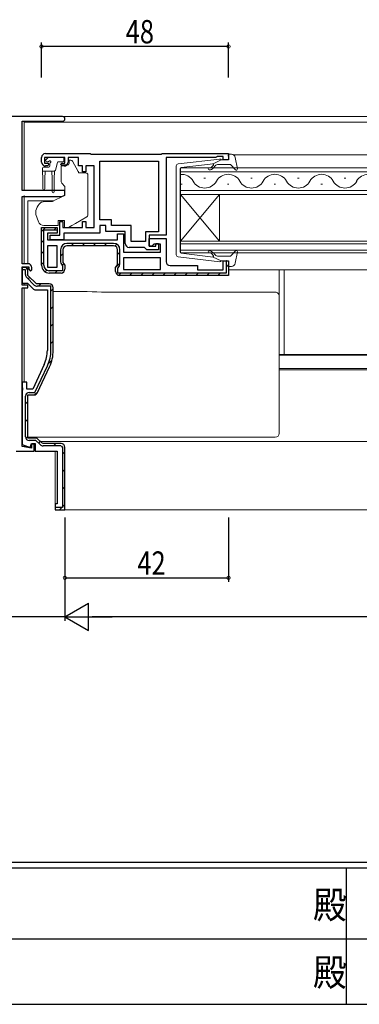
# Model space of a CAD drawing. Extents: x 0 to 793, y 0 to 564.
# Drawn here: x 304 to 391, y 0 to 253 of the extents above; entities that cross this region are included whole.
import ezdxf

# ---------------------------------------------------------------- set-up
doc = ezdxf.new("R2010")
doc.units = 0
for name, color, linetype in [('YKK_11', 7, 'CONTINUOUS'), ('YKK_12', 2, 'CONTINUOUS'), ('YKK_13', 4, 'CONTINUOUS'), ('YKK_D', 6, 'CONTINUOUS'), ('YKK_ZWAK', 7, 'CONTINUOUS')]:
    doc.layers.add(name, color=color, linetype=linetype)
doc.styles.get("Standard").update_dxf_attribs({"font": 'ROMANS.SHX', "bigfont": 'EXTFONT.SHX'})
doc.styles.add('YKK_OSSTYLE1', font='romans.shx', dxfattribs={"width": 0.9, "bigfont": 'EXTFONT.SHX'})

# ---------------------------------------------------------------- blocks, each defined once
blk = doc.blocks.new('A201')
at = {"layer": 'YKK_ZWAK', "color": 254, "linetype": 'Continuous'}
for p, q in [((571, 35), (21, 35)), ((544, 34), (21, 34)), ((296, 34), (296, 9)), ((21, 9), (544, 9))]:
    blk.add_line(p, q, dxfattribs=at)
at = {"layer": 'YKK_ZWAK', "color": 131, "linetype": 'Continuous'}
for p, q in [((205, 21), (297, 21)), ((297, 21), (389, 21))]:
    blk.add_line(p, q, dxfattribs=at)
at = {"layer": 'YKK_ZWAK', "color": 254, "linetype": 'Continuous', "style": 'YKK_OSSTYLE1', "width": 0.9}
for p in [(289.94, 24.75), (289.94, 12.37)]:
    blk.add_text('殿', height=5, dxfattribs=at).set_placement(p)

msp = doc.modelspace()

# ---------------------------------------------------------------- linework, layer by layer
at = {"layer": 'YKK_11', "color": 7, "linetype": 'Continuous', "lineweight": 30, "ltscale": 0.5}
for p, q in [((315.02, 228.08), (269.62, 228.08)), ((304.62, 226.88), (315.02, 226.88)), ((304.62, 209.08), (304.62, 226.88)), ((309.62, 216.38), (309.62, 217.58)), ((310.42, 217.58), (310.42, 216.08)), ((315.62, 217.58), (310.42, 217.58)), ((310.62, 218.58), (322.12, 218.58)), ((315.62, 216.08), (315.62, 217.58)), ((316.42, 217.58), (316.42, 216.38)), ((319.12, 217.58), (316.42, 217.58)), ((319.12, 215.38), (319.12, 217.58)), ((322.12, 218.58), (322.32, 218.38)), ((322.32, 218.38), (340.42, 218.38)), ((340.42, 218.38), (340.62, 218.58)), ((340.62, 218.58), (357.62, 218.58)), ((354.32, 217.58), (341.62, 217.58)), ((341.62, 217.58), (341.62, 197.58)), ((354.54, 217.68), (354.32, 217.58)), ((354.76, 217.78), (354.54, 217.68)), ((356.22, 217.78), (354.76, 217.78)), ((356.22, 216.98), (356.22, 217.78)), ((357.62, 218.58), (357.62, 216.98)), ((310.42, 216.08), (311.22, 216.08)), ((311.12, 215.38), (310.62, 215.38)), ((311.52, 215.78), (311.12, 215.38)), ((311.22, 216.08), (311.52, 215.78)), ((314.52, 215.78), (314.82, 216.08)), ((314.92, 215.38), (314.52, 215.78)), ((314.82, 216.08), (315.62, 216.08)), ((315.42, 215.38), (314.92, 215.38)), ((320.12, 215.38), (319.12, 215.38)), ((320.12, 213.88), (320.12, 215.38)), ((321.02, 215.38), (321.02, 213.88)), ((323.12, 215.38), (321.02, 215.38)), ((323.12, 199.58), (323.12, 215.38)), ((324.62, 216.58), (339.62, 216.58)), ((324.62, 201.58), (324.62, 216.58)), ((339.62, 216.58), (339.62, 198.48)), ((339.62, 216.58), (339.62, 198.48)), ((357.62, 216.98), (356.22, 216.98)), ((321.02, 213.88), (320.12, 213.88)), ((315.62, 209.08), (304.62, 209.08)), ((304.62, 207.58), (314.79, 207.58)), ((304.62, 190.28), (304.62, 207.58)), ((314.79, 207.58), (315.62, 207.88)), ((315.62, 207.88), (315.62, 209.08)), ((314.32, 201.08), (315.12, 201.08)), ((314.32, 197.58), (314.32, 201.08)), ((315.12, 201.08), (315.12, 199.58)), ((320.12, 201.08), (321.02, 201.08)), ((320.12, 199.58), (320.12, 201.08)), ((321.02, 201.08), (321.02, 199.58)), ((327.62, 201.58), (324.62, 201.58)), ((324.62, 200.08), (324.62, 198.08)), ((326.12, 200.08), (324.62, 200.08)), ((326.12, 198.58), (326.12, 200.08)), ((327.62, 200.08), (327.62, 201.58)), ((332.62, 200.08), (327.62, 200.08)), ((332.62, 195.98), (332.62, 200.08)), ((309.62, 199.58), (313.62, 199.58)), ((309.62, 189.88), (309.62, 199.58)), ((310.22, 198.98), (313.62, 198.98)), ((310.22, 189.88), (310.22, 198.98)), ((311.12, 198.08), (311.12, 196.38)), ((313.62, 198.08), (311.12, 198.08)), ((311.82, 197.58), (314.32, 197.58)), ((311.82, 196.38), (311.82, 197.58)), ((313.62, 199.58), (313.62, 198.08)), ((313.62, 198.98), (313.62, 199.08)), ((315.12, 199.58), (320.12, 199.58)), ((315.32, 198.08), (315.32, 196.38)), ((324.62, 198.08), (315.32, 198.08)), ((321.02, 199.58), (323.12, 199.58)), ((331.12, 198.58), (326.12, 198.58)), ((329.12, 197.98), (330.62, 197.98)), ((329.12, 196.38), (329.12, 197.98)), ((330.62, 197.98), (330.62, 193.28)), ((331.12, 195.48), (331.12, 198.58)), ((336.32, 198.48), (336.32, 195.98)), ((339.62, 198.48), (336.32, 198.48)), ((337.22, 197.58), (337.22, 194.78)), ((341.62, 197.58), (337.22, 197.58)), ((311.12, 196.38), (329.12, 196.38)), ((311.12, 194.88), (311.12, 189.38)), ((313.62, 194.88), (311.12, 194.88)), ((315.32, 196.38), (311.82, 196.38)), ((313.62, 189.38), (313.62, 194.88)), ((313.62, 189.38), (313.62, 194.88)), ((328.12, 195.48), (316.12, 195.48)), ((328.12, 194.88), (316.12, 194.88)), ((336.32, 195.98), (332.62, 195.98)), ((337.22, 196.78), (341.62, 196.78)), ((337.22, 194.78), (337.22, 196.78)), ((338.42, 195.28), (337.92, 194.78)), ((340.12, 195.28), (338.42, 195.28)), ((338.92, 195.48), (339.62, 195.48)), ((338.92, 194.78), (338.92, 195.48)), ((339.62, 195.48), (339.62, 193.88)), ((340.12, 193.28), (340.12, 195.28)), ((341.62, 196.78), (341.62, 190.78)), ((314.52, 193.88), (314.52, 190.75)), ((315.12, 193.88), (315.12, 190.59)), ((329.12, 189.99), (329.12, 193.88)), ((329.72, 190.15), (329.72, 193.88)), ((330.62, 193.28), (340.12, 193.28)), ((336.02, 194.48), (332.12, 194.48)), ((336.32, 194.18), (336.02, 194.48)), ((336.62, 193.88), (336.32, 194.18)), ((339.62, 193.88), (336.62, 193.88)), ((337.92, 194.78), (337.22, 194.78)), ((337.22, 194.78), (338.92, 194.78)), ((306.12, 190.28), (304.62, 190.28)), ((314.71, 190.12), (315.02, 189.69)), ((315.12, 190.59), (315.62, 189.88)), ((315.62, 189.88), (315.62, 188.88)), ((328.62, 189.28), (329.12, 189.99)), ((330.62, 191.78), (330.62, 188.78)), ((340.12, 191.78), (330.62, 191.78)), ((340.12, 191.78), (330.62, 191.78)), ((340.12, 188.78), (340.12, 191.78)), ((342.62, 189.78), (349.62, 189.78)), ((349.62, 189.78), (349.62, 188.68)), ((356.22, 190.98), (357.62, 190.98)), ((356.22, 188.68), (356.22, 190.98)), ((357.02, 190.98), (357.02, 187.88)), ((357.12, 190.98), (357.02, 190.98)), ((357.12, 190.98), (357.02, 190.98)), ((357.62, 190.98), (357.62, 187.28)), ((304.62, 189.48), (306.32, 189.48)), ((304.62, 184.78), (304.62, 189.48)), ((304.62, 189.28), (304.62, 185.28)), ((305.32, 189.28), (304.62, 189.28)), ((305.22, 188.68), (304.62, 188.68)), ((305.52, 188.68), (305.22, 188.68)), ((305.52, 187.48), (305.52, 188.68)), ((306.12, 187.28), (306.12, 188.48)), ((308.32, 185.08), (306.12, 187.28)), ((306.32, 189.48), (306.32, 188.88)), ((306.32, 188.88), (306.82, 188.38)), ((306.82, 188.38), (307.12, 188.68)), ((307.12, 188.68), (307.12, 189.28)), ((311.12, 189.38), (313.62, 189.38)), ((315.02, 188.48), (311.62, 188.48)), ((314.62, 187.88), (311.62, 187.88)), ((315.02, 189.69), (315.02, 188.48)), ((328.62, 188.28), (328.62, 189.28)), ((329.22, 189.09), (329.52, 189.52)), ((329.22, 187.88), (329.22, 189.09)), ((357.02, 187.88), (329.22, 187.88)), ((357.62, 187.28), (329.62, 187.28)), ((330.62, 188.78), (340.12, 188.78)), ((349.62, 188.68), (356.22, 188.68)), ((304.62, 185.28), (305.99, 185.28)), ((306.12, 184.78), (304.62, 184.78)), ((307.74, 184.8), (305.84, 186.71)), ((305.99, 185.28), (307.4, 183.87)), ((306.12, 184.08), (306.12, 184.78)), ((311.62, 185.08), (308.32, 185.08)), ((304.62, 184.08), (306.12, 184.08)), ((304.62, 143.34), (304.62, 184.08)), ((308.11, 183.58), (311.12, 183.58)), ((312.02, 184.48), (308.52, 184.48)), ((311.12, 183.58), (311.12, 168.01)), ((312.02, 168.01), (312.02, 184.48)), ((312.62, 168.01), (312.62, 184.08)), ((310.32, 164.42), (307.36, 158.08)), ((307.93, 157.18), (311.13, 164.04)), ((308.58, 157.15), (311.68, 163.79)), ((304.62, 159.88), (304.62, 158.53)), ((305.82, 159.88), (304.62, 159.88)), ((305.82, 158.08), (305.82, 159.88)), ((304.62, 158.53), (304.74, 158.35)), ((304.74, 157.8), (304.62, 157.62)), ((304.62, 157.62), (304.62, 143.83)), ((304.74, 158.35), (304.74, 157.8)), ((307.36, 158.08), (305.82, 158.08)), ((306.42, 157.18), (307.93, 157.18)), ((305.52, 145.78), (305.52, 156.28)), ((306.12, 156.58), (307.68, 156.58)), ((306.12, 145.48), (306.12, 156.58)), ((308.42, 145.48), (306.12, 145.48)), ((308.17, 144.88), (306.42, 144.88)), ((309.24, 143.8), (308.17, 144.88)), ((309.67, 144.22), (308.42, 145.48)), ((310.02, 144.08), (309.67, 144.22)), ((303.12, 142.08), (307.72, 142.08)), ((304.62, 143.83), (306.66, 143.09)), ((307.02, 142.92), (304.62, 143.34)), ((306.66, 143.09), (307.02, 144.08)), ((307.02, 144.08), (308.02, 144.08)), ((307.02, 143.88), (307.02, 142.92)), ((307.72, 143.88), (307.02, 143.88)), ((307.72, 142.08), (307.72, 143.88)), ((308.02, 144.08), (308.02, 142.08)), ((308.02, 142.08), (313.62, 142.08)), ((314.57, 144.08), (310.02, 144.08)), ((314.57, 143.48), (310.02, 143.48))]:
    msp.add_line(p, q, dxfattribs=at)
at = {"layer": 'YKK_11', "color": 7}
for p, q in [((309.62, 198.59), (310.6, 199.58)), ((312.83, 198.98), (313.36, 199.51)), ((309.62, 195.76), (310.22, 196.36)), ((317.22, 194.88), (317.82, 195.48)), ((320.04, 194.88), (320.64, 195.48)), ((322.87, 194.88), (323.47, 195.48)), ((325.7, 194.88), (326.3, 195.48)), ((328.47, 194.81), (328.92, 195.26)), ((309.62, 192.93), (310.22, 193.53)), ((314.52, 192.18), (315.12, 192.78)), ((329.12, 192.63), (329.72, 193.23)), ((309.62, 190.1), (310.22, 190.7)), ((314.95, 189.78), (315.38, 190.21)), ((328.69, 189.38), (329.72, 190.41)), ((357.02, 189.42), (357.62, 190.02)), ((310.53, 188.19), (310.97, 188.63)), ((313.04, 187.88), (313.64, 188.48)), ((329.43, 187.29), (330.01, 187.88)), ((332.24, 187.28), (332.84, 187.88)), ((335.07, 187.28), (335.67, 187.88)), ((337.9, 187.28), (338.5, 187.88)), ((340.73, 187.28), (341.33, 187.88)), ((343.56, 187.28), (344.16, 187.88)), ((346.39, 187.28), (346.99, 187.88)), ((349.21, 187.28), (349.81, 187.88)), ((352.04, 187.28), (352.64, 187.88)), ((354.87, 187.28), (355.47, 187.88)), ((306.19, 186.36), (306.61, 186.78)), ((308.8, 184.48), (309.4, 185.08)), ((312.02, 183.21), (312.62, 183.81)), ((312.02, 178.72), (312.62, 179.32)), ((312.02, 174.23), (312.62, 174.83)), ((312.02, 169.74), (312.62, 170.34)), ((311.38, 164.61), (312.3, 165.53)), ((307.85, 156.59), (308.73, 157.47)), ((305.52, 154.26), (306.12, 154.86)), ((305.52, 149.77), (306.12, 150.37)), ((305.61, 145.37), (306.12, 145.88)), ((308.89, 144.16), (309.31, 144.58)), ((312.7, 143.48), (313.3, 144.08)), ((315.02, 141.3), (315.62, 141.9)), ((315.02, 136.81), (315.62, 137.41)), ((315.02, 132.32), (315.62, 132.92)), ((314.26, 127.08), (314.86, 127.68)), ((315.02, 127.83), (315.62, 128.43))]:
    msp.add_line(p, q, dxfattribs=at)
at = {"layer": 'YKK_11', "color": 7, "linetype": 'Continuous', "lineweight": 30}
for p, q in [((313.62, 142.08), (313.62, 128.58)), ((314.62, 143.48), (315.02, 143.08)), ((315.02, 143.08), (315.02, 127.68)), ((315.62, 127.08), (315.62, 143.08)), ((313.12, 128.58), (313.12, 127.08)), ((313.62, 128.58), (313.12, 128.58)), ((315.02, 127.68), (313.12, 127.68)), ((313.12, 127.08), (315.62, 127.08))]:
    msp.add_line(p, q, dxfattribs=at)
at = {"layer": 'YKK_11', "color": 7, "linetype": 'Continuous', "lineweight": 30, "ltscale": 0.5}
for centre, radius, start, end in [((315.02, 227.48), 0.6, 270, 90), ((310.62, 217.58), 1, 90, 180), ((310.62, 216.38), 1, 180, 270), ((315.42, 216.38), 1, 270, 360), ((316.12, 193.88), 1.6, 90, 180), ((316.12, 193.88), 1, 90, 180), ((328.12, 193.88), 1.6, 0, 90), ((328.12, 193.88), 1, 0, 90), ((332.12, 195.48), 1, 180, 270), ((306.12, 189.28), 1, 0, 90), ((311.62, 189.88), 2, 180, 270), ((311.62, 189.88), 1.4, 180, 270), ((315.62, 190.75), 1.1, 180, 215), ((328.62, 190.15), 1.1, 325, 360), ((342.62, 190.78), 1, 180, 270), ((305.32, 188.48), 0.8, 0, 90), ((306.62, 187.48), 1.1, 180, 225), ((314.62, 188.88), 1, 270, 360), ((329.62, 188.28), 1, 180, 270), ((308.52, 185.58), 1.1, 225, 270), ((311.62, 184.08), 1, 0, 90), ((308.11, 184.58), 1, 225, 270), ((302.62, 168.01), 8.5, 335, 0), ((302.62, 168.01), 9.4, 335, 0), ((302.62, 168.01), 10, 335, 0), ((306.42, 156.28), 0.9, 90, 180), ((307.68, 157.58), 1, 270, 335), ((306.42, 145.78), 0.9, 180, 270), ((310.02, 144.58), 1.1, 225, 270)]:
    msp.add_arc(centre, radius, start, end, dxfattribs=at)
at = {"layer": 'YKK_11', "color": 7, "linetype": 'Continuous', "lineweight": 30}
msp.add_arc((314.62, 143.08), 1, 0, 90, dxfattribs=at)
at = {"layer": 'YKK_12', "color": 2, "linetype": 'Continuous', "lineweight": 13}
for p, q in [((315.02, 228.08), (503.71, 228.08)), ((305.12, 226.88), (305.12, 209.08)), ((305.12, 226.68), (503.71, 226.68)), ((358.82, 218.28), (467.61, 218.28)), ((345.27, 214.88), (345.27, 208.08)), ((480.82, 214.88), (345.27, 214.88)), ((345.27, 213.88), (480.82, 213.88)), ((345.72, 210.72), (345.32, 210.72)), ((351.72, 212.24), (351.32, 212.24)), ((357.72, 210.72), (357.32, 210.72)), ((363.72, 212.24), (363.32, 212.24)), ((369.72, 210.72), (369.32, 210.72)), ((375.72, 212.24), (375.32, 212.24)), ((381.72, 210.72), (381.32, 210.72)), ((387.72, 212.24), (387.32, 212.24)), ((305.12, 207.78), (305.12, 190.28)), ((480.82, 209.08), (345.27, 209.08)), ((345.27, 208.08), (345.27, 196.08)), ((345.27, 208.08), (355.27, 196.08)), ((345.27, 196.08), (355.27, 208.08)), ((345.27, 208.08), (480.82, 208.08)), ((355.27, 208.08), (355.27, 196.08)), ((345.27, 196.08), (345.27, 193.08)), ((480.82, 196.08), (345.27, 196.08)), ((345.27, 195.38), (480.82, 195.38)), ((480.82, 193.78), (345.27, 193.78)), ((345.27, 193.08), (480.82, 193.08)), ((305.12, 189.48), (305.12, 189.28)), ((357.62, 188.68), (442.42, 188.68)), ((371.87, 166.99), (371.87, 188.68)), ((305.12, 185.28), (305.12, 184.78)), ((305.12, 184.08), (305.12, 159.88)), ((370.62, 166.99), (440.98, 166.99)), ((370.62, 166.78), (441.02, 166.78)), ((370.62, 163.38), (442.49, 163.38)), ((370.62, 162.98), (442.77, 162.98)), ((309.32, 144.58), (466.34, 144.58)), ((305.12, 143.65), (305.12, 143.25)), ((313.12, 127.08), (313.12, 142.08)), ((313.12, 127.08), (466.95, 127.08))]:
    msp.add_line(p, q, dxfattribs=at)
for centre, start, end in [((345.52, 209.8), 29.2025, 94.1715), ((357.52, 209.8), 29.2025, 150.7975), ((369.52, 209.8), 29.2025, 150.7975), ((381.52, 209.8), 29.2025, 150.7975), ((393.52, 209.8), 29.2025, 150.7975), ((351.52, 213.15), 209.2025, 330.7975), ((363.52, 213.15), 209.2025, 330.7975), ((375.52, 213.15), 209.2025, 330.7975), ((387.52, 213.15), 209.2025, 330.7975)]:
    msp.add_arc(centre, 3.44, start, end, dxfattribs=at)
at = {"layer": 'YKK_13', "color": 4, "linetype": 'Continuous', "lineweight": 13}
for p, q in [((315.07, 217.58), (311.47, 217.58)), ((310.17, 215.08), (311.47, 215.08)), ((310.75, 216.99), (311.25, 217.49)), ((311.3, 216.48), (310.97, 216.48)), ((311.77, 216.02), (311.77, 215.38)), ((313.71, 216.25), (313.18, 214.3)), ((315.07, 216.48), (314, 216.48)), ((314.62, 214.38), (314.62, 215.18)), ((316.54, 215.68), (315.12, 215.68)), ((315.37, 217.28), (315.37, 216.78)), ((316.72, 216.88), (317.12, 216.88)), ((316.72, 216.38), (316.72, 216.88)), ((317.56, 216.62), (319.05, 213.99)), ((309.87, 214.08), (309.87, 214.78)), ((309.87, 214.08), (312.89, 214.08)), ((309.87, 214.08), (309.97, 212.08)), ((310.57, 214.08), (310.47, 212.08)), ((312.27, 214.08), (312.37, 212.08)), ((312.97, 214.09), (312.87, 212.08)), ((314.62, 211.63), (314.62, 214.38)), ((319.12, 213.74), (319.12, 213.58)), ((321.02, 213.58), (319.12, 213.58)), ((321.52, 213.08), (321.52, 212.98)), ((321.52, 212.98), (321.52, 211.98)), ((309.97, 212.08), (309.97, 209.53)), ((310.47, 212.08), (310.47, 209.53)), ((312.37, 208.73), (312.37, 212.08)), ((312.87, 208.73), (312.87, 212.08)), ((315.62, 210.08), (314.85, 210.99)), ((315.62, 207.78), (315.62, 210.08)), ((321.52, 211.98), (321.52, 209.49)), ((313.37, 206.73), (315.62, 207.78)), ((321.52, 209.49), (321.52, 207.78)), ((321.52, 207.78), (321.52, 204.28)), ((306.12, 206.14), (306.12, 206.44)), ((312.74, 206.44), (306.12, 206.44)), ((306.12, 205.04), (306.12, 206.14)), ((306.12, 204.91), (306.12, 205.04)), ((306.12, 203.97), (306.12, 204.91)), ((310.41, 206.26), (312.4, 206.28)), ((312.4, 206.28), (313.37, 206.73)), ((306.12, 192.2), (306.12, 203.97)), ((308.12, 203.05), (308.12, 203.77)), ((308.81, 201.06), (308.15, 202.88)), ((321.52, 204.28), (321.52, 202.75)), ((313.92, 200.08), (310.22, 200.08)), ((315.52, 201.38), (313.92, 201.38)), ((313.92, 201.38), (313.92, 200.08)), ((315.52, 201.38), (315.52, 199.58)), ((316.52, 199.58), (317.38, 200.08)), ((318.37, 200.64), (317.38, 200.08)), ((318.37, 200.64), (321.27, 202.32)), ((315.52, 199.58), (316.52, 199.58)), ((306.12, 190.28), (306.12, 192.2)), ((306.12, 188.48), (306.12, 189.46)), ((370.62, 188.68), (370.62, 188.09)), ((370.62, 188.09), (370.62, 182.47)), ((312.62, 183.14), (316.12, 183.14)), ((326.14, 182.95), (369.62, 182.95)), ((370.62, 182.47), (370.62, 181.95)), ((370.62, 181.95), (370.62, 180.96)), ((370.62, 180.96), (370.62, 156.97)), ((370.62, 156.97), (370.62, 153.71)), ((370.62, 153.71), (370.62, 147.11)), ((306.12, 147.11), (306.12, 147.72)), ((306.12, 146.47), (306.12, 147.11)), ((370.62, 147.11), (370.62, 146.69)), ((306.12, 146.11), (306.12, 146.47)), ((306.12, 145.69), (306.12, 146.11)), ((369.62, 145.69), (306.12, 145.69))]:
    msp.add_line(p, q, dxfattribs=at)
at = {"layer": 'YKK_13', "color": 4, "linetype": 'Continuous', "lineweight": 13, "ltscale": 0.5}
for p, q in [((357.7, 217.36), (357.53, 218)), ((358.38, 218.38), (357.81, 218.38)), ((359.37, 217.56), (359.91, 214.63)), ((344.21, 192.52), (344.21, 215.43)), ((344.66, 215.93), (355.4, 217.17)), ((345.48, 215.01), (353.71, 215.96)), ((353.73, 215.62), (353.41, 215.23)), ((355.71, 216.98), (353.71, 215.96)), ((353.79, 214.91), (354.21, 215.42)), ((354.98, 215.78), (357.98, 215.78)), ((355.71, 216.98), (357.41, 216.98)), ((358.2, 215.68), (359.39, 214.37)), ((345.21, 214.71), (345.21, 203.98)), ((345.21, 193.24), (345.21, 203.98)), ((345.48, 192.95), (353.71, 191.99)), ((353.73, 192.34), (353.41, 192.72)), ((353.79, 193.04), (354.21, 192.53)), ((358.2, 192.27), (359.39, 193.58)), ((359.37, 190.39), (359.91, 193.32)), ((344.66, 192.03), (355.4, 190.78)), ((355.71, 190.98), (353.71, 191.99)), ((354.98, 192.18), (357.98, 192.18)), ((355.71, 190.98), (357.41, 190.98)), ((357.7, 190.6), (357.53, 189.96)), ((358.38, 189.58), (357.81, 189.58))]:
    msp.add_line(p, q, dxfattribs=at)
at = {"layer": 'YKK_13', "color": 4, "linetype": 'Continuous', "lineweight": 13}
for centre, radius, start, end in [((311.47, 217.28), 0.3, 90, 135), ((315.07, 217.28), 0.3, 0, 90), ((310.17, 214.78), 0.3, 90, 180), ((310.97, 216.78), 0.3, 135, 270), ((311.3, 216.78), 0.3, 270, 326.9443), ((311.47, 215.38), 0.3, 270, 0), ((311.77, 216.48), 0.25, 303.0557, 146.9443), ((312.07, 216.02), 0.3, 123.0557, 180), ((314, 216.18), 0.3, 90, 165), ((315.12, 215.18), 0.5, 90, 180), ((315.07, 216.78), 0.3, 270, 0), ((315.22, 216.38), 1.5, 332.1819, 0), ((317.12, 216.38), 0.5, 29.5388, 90), ((312.89, 214.38), 0.3, 270, 345), ((318.62, 213.74), 0.5, 0, 29.5388), ((321.02, 213.08), 0.5, 0, 90), ((315.62, 211.63), 1, 180, 220), ((310.22, 209.53), 0.25, 180, 0), ((312.62, 208.73), 0.25, 180, 0), ((312.92, 202.45), 5, 141.0705, 162.8538), ((310.43, 204.46), 1.8, 90.5, 141.0705), ((308.62, 203.77), 0.5, 162.8538, 180), ((308.62, 203.05), 0.5, 180, 200), ((321.02, 202.75), 0.5, 300, 0), ((310.22, 201.58), 1.5, 200, 270), ((369.62, 181.95), 0.999, 0.0535, 90.0535)]:
    msp.add_arc(centre, radius, start, end, dxfattribs=at)
at = {"layer": 'YKK_13', "color": 4, "linetype": 'Continuous', "lineweight": 13, "ltscale": 0.5}
for centre, radius, start, end in [((357.81, 218.08), 0.3, 90, 195.5654), ((358.38, 217.38), 1, 10.5121, 90), ((344.71, 215.43), 0.5, 96.6209, 180), ((352.64, 215.88), 1, 270, 320), ((353.57, 215.75), 0.2, 320, 96.6209), ((354.98, 214.78), 1, 90, 140), ((355.43, 216.88), 0.3, 19.4712, 96.6209), ((357.41, 217.28), 0.3, 270, 15.5654), ((357.98, 215.48), 0.3, 42.3553, 90), ((345.51, 214.71), 0.3, 96.6209, 180), ((352.64, 214.63), 0.25, 90, 270), ((352.64, 215.88), 1.5, 270, 320), ((359.61, 214.58), 0.3, 222.3553, 10.5121), ((344.71, 192.52), 0.5, 180, 263.3791), ((345.51, 193.24), 0.3, 180, 263.3791), ((352.64, 193.33), 0.25, 90, 270), ((352.64, 192.08), 1.5, 40, 90), ((352.64, 192.08), 1, 40, 90), ((353.57, 192.21), 0.2, 263.3791, 40), ((354.98, 193.18), 1, 220, 270), ((357.98, 192.48), 0.3, 270, 317.6447), ((359.61, 193.38), 0.3, 349.4879, 137.6447), ((355.43, 191.08), 0.3, 263.3791, 340.5288), ((357.41, 190.68), 0.3, 344.4346, 90), ((357.81, 189.88), 0.3, 164.4346, 270), ((358.38, 190.58), 1, 270, 349.4879)]:
    msp.add_arc(centre, radius, start, end, dxfattribs=at)
at = {"layer": 'YKK_13', "color": 4, "linetype": 'Continuous', "lineweight": 13}
for centre, major_axis, ratio, start_param, end_param in [((308.62, 205.39), (0.47, 2.51), 0.000298, 3.140563, 3.14109), ((315.8, 181.98), (19, 0), 0.061163, 0.994975, 1.553645), ((369.62, 146.69), (0, -1), 0.998135, 0, 1.570796)]:
    msp.add_ellipse(centre, major_axis=major_axis, ratio=ratio, start_param=start_param, end_param=end_param, dxfattribs=at)
at = {"layer": 'YKK_D', "color": 6, "linetype": 'Continuous'}
for p, q in [((309.62, 238.08), (309.62, 247.08)), ((357.62, 246.08), (309.62, 246.08)), ((357.62, 238.08), (357.62, 247.08)), ((315.62, 125.08), (315.62, 98.56)), ((315.62, 125.08), (315.62, 108.56)), ((315.62, 125.08), (315.62, 98.56)), ((357.62, 125.08), (357.62, 108.56)), ((315.62, 109.56), (357.62, 109.56)), ((315.62, 99.56), (279.62, 99.56)), ((664.82, 99.56), (322.62, 99.56))]:
    msp.add_line(p, q, dxfattribs=at)
at = {"layer": 'YKK_D', "color": 6, "lineweight": -2}
for p, q in [((315.62, 99.56), (321.68, 103.06)), ((321.68, 96.06), (321.68, 103.06)), ((315.62, 99.56), (327.74, 99.56)), ((315.62, 99.56), (321.68, 96.06))]:
    msp.add_line(p, q, dxfattribs=at)
at = {"layer": 'YKK_D', "color": 6, "linetype": 'ByBlock', "const_width": 0.85}
for points in [[(309.72, 246.08, 1), (309.51, 246.08, 1)], [(357.51, 246.08, 1), (357.72, 246.08, 1)], [(315.72, 109.56, 1), (315.51, 109.56, 1)], [(357.51, 109.56, 1), (357.72, 109.56, 1)]]:
    msp.add_lwpolyline(points, format="xyb", close=True, dxfattribs=at)

# ---------------------------------------------------------------- block references
at = {"layer": 'YKK_ZWAK', "xscale": 1.4, "yscale": 1.4, "zscale": 1.4}
msp.add_blockref('A201', (-26.6, -12.6), dxfattribs=at)

# ---------------------------------------------------------------- texts
at = {"layer": 'YKK_D', "color": 6, "width": 0.8}
for s, p in [('48', (331.22, 246.88)), ('42', (334.22, 110.36))]:
    msp.add_text(s, height=6, dxfattribs=at).set_placement(p)

doc.saveas('drawing.dxf')
